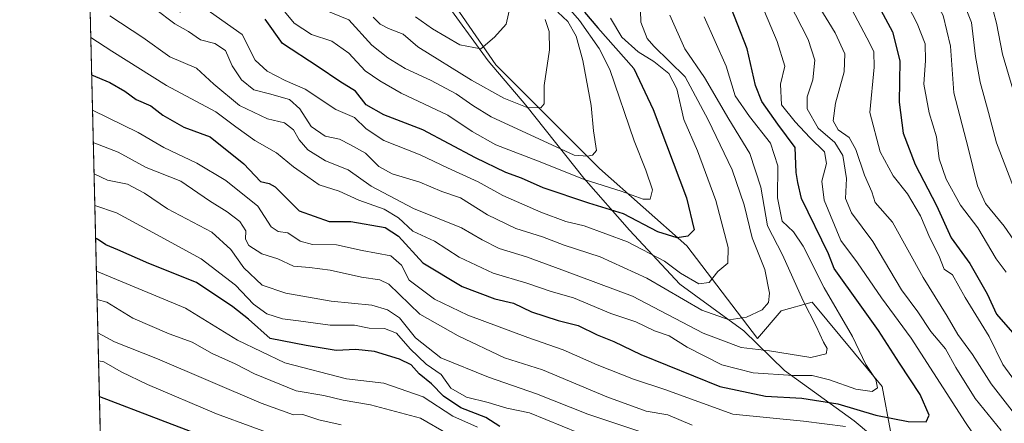
# Model space of a CAD drawing. Units: metres. Extents: x 665439 to 668897, y 4730413 to 4732809.
# Drawn here: x 665439 to 665690, y 4731873 to 4731976 of the extents above; entities that cross this region are included whole.
import ezdxf

# ---------------------------------------------------------------- set-up
doc = ezdxf.new("R2010")
doc.units = ezdxf.units.M
doc.header["$MEASUREMENT"] = 0
for name, color, linetype, lineweight in [('Arbolado forestal CxS', 92, 'Continuous', 0), ('Comarca CxS', 21, 'Continuous', 0), ('Comunidad Autónoma CxS', 142, 'Continuous', 0), ('Corriente natural lineal', 142, 'Continuous', 13), ('Curva de nivel maestra', 30, 'Continuous', 30), ('Curva de nivel normal', 30, 'Continuous', 0), ('Municipio CxS', 4, 'Continuous', 0), ('Provincia CxS', 1, 'Continuous', 0)]:
    doc.layers.add(name, color=color, linetype=linetype, lineweight=lineweight)

msp = doc.modelspace()

# ---------------------------------------------------------------- linework, layer by layer
at = {"layer": 'Arbolado forestal CxS', "color": 92, "linetype": 'Continuous', "lineweight": 0, "extrusion": (-0.01231683420244936, 0.5130076355116845, 0.8582956725406112), "elevation": 2420001.330521746, "flags": 128}
msp.add_lwpolyline([(-778843.1365194658, -4046042.095629082), (-778843.1365194658, -4046173.730394136)], dxfattribs=at)
at = {"layer": 'Arbolado forestal CxS', "color": 92, "linetype": 'Continuous', "lineweight": 0}
for points in [[(665661.2609000001, 4731871.389900001, 776.9330999999949), (665659.0909000002, 4731882.773700001, 770.2286000000023), (665641.3255000003, 4731904.3369, 766.1882000000041), (665633.3894999997, 4731902.159299999, 760.6022999999988), (665627.3705000002, 4731895.0305, 761.8698000000004), (665609.3021000001, 4731918.7235, 750.5176999999967), (665587.0595000006, 4731938.460700001, 741.280899999998), (665560.6261, 4731964.900900001, 731.1441000000051), (665543.6475000001, 4731989.6469, 722.2546000000002), (665513.6690999997, 4732045.172900001, 706.0083000000013), (665513.0802999996, 4732045.815099999, 705.8508000000003), (665477.1738999998, 4732084.9749, 696.2219999999943), (665454.0138999998, 4732111.044700001, 689.0443999999989), (665449.9527000004, 4732280.201300001, 708.6202000000048)], [(665459.7284000004, 4731873.030300001, 828.0280000000057), (665457.0165999997, 4731985.9794, 760.4789000000019), (665473.2402999997, 4731980.701300001, 759.5757000000012), (665480.2128999997, 4731978.3157, 758.1778000000049), (665487.9215000002, 4731997.104900001, 745.7201999999961), (665505.2292999999, 4732014.411900001, 727.4612999999954), (665513.0802999996, 4732045.815099999, 705.8508000000003), (665513.6690999997, 4732045.172900001, 706.0083000000013), (665543.6475000001, 4731989.6469, 722.2546000000002), (665560.6261, 4731964.900900001, 731.1441000000051), (665587.0595000006, 4731938.460700001, 741.280899999998), (665609.3021000001, 4731918.7235, 750.5176999999967), (665627.3705000002, 4731895.0305, 761.8698000000004), (665633.3894999997, 4731902.159299999, 760.6022999999988), (665641.3255000003, 4731904.3369, 766.1882000000041), (665659.0909000002, 4731882.773700001, 770.2286000000023), (665661.2609000001, 4731871.389900001, 776.9330999999949)], [(665513.0802999996, 4732045.815099999, 705.8508000000003), (665513.6690999997, 4732045.172900001, 706.0083000000013), (665543.6475000001, 4731989.6469, 722.2546000000002), (665560.6261, 4731964.900900001, 731.1441000000051), (665587.0595000006, 4731938.460700001, 741.280899999998), (665609.3021000001, 4731918.7235, 750.5176999999967), (665627.3705000002, 4731895.0305, 761.8698000000004), (665633.3894999997, 4731902.159299999, 760.6022999999988), (665641.3255000003, 4731904.3369, 766.1882000000041), (665659.0909000002, 4731882.773700001, 770.2286000000023), (665661.2609000001, 4731871.389900001, 776.9330999999949)], [(665513.0802999996, 4732045.815099999, 705.8508000000003), (665513.6690999997, 4732045.172900001, 706.0083000000013), (665543.6475000001, 4731989.6469, 722.2546000000002), (665560.6261, 4731964.900900001, 731.1441000000051), (665587.0595000006, 4731938.460700001, 741.280899999998), (665609.3021000001, 4731918.7235, 750.5176999999967), (665627.3705000002, 4731895.0305, 761.8698000000004), (665633.3894999997, 4731902.159299999, 760.6022999999988), (665641.3255000003, 4731904.3369, 766.1882000000041), (665659.0909000002, 4731882.773700001, 770.2286000000023), (665661.2609000001, 4731871.389900001, 776.9330999999949)]]:
    msp.add_polyline3d(points, dxfattribs=at)
at = {"layer": 'Comarca CxS', "color": 21, "linetype": 'Continuous', "lineweight": 0, "flags": 128}
msp.add_lwpolyline([(665474.993, 4731237.2357), (665469.2490999993, 4731476.479699999), (665439.2400012519, 4732726.399982663), (668849.0755868028, 4732808.876312815)], dxfattribs=at)
at = {"layer": 'Comunidad Autónoma CxS', "color": 142, "linetype": 'Continuous', "lineweight": 0, "flags": 128}
msp.add_lwpolyline([(665474.993, 4731237.2357), (665469.2490999993, 4731476.479699999), (665439.2400012519, 4732726.399982663), (668849.0755868028, 4732808.876312815)], dxfattribs=at)
at = {"layer": 'Corriente natural lineal', "color": 142, "linetype": 'Continuous', "lineweight": 13}
msp.add_polyline3d([(665667.6101000002, 4731860.920100001, 785.3821000000025), (665651.9600999998, 4731874.0801, 777.917300000001), (665634.2701000003, 4731886.860099999, 767.3616000000038), (665623.8800999997, 4731897.050100001, 760.4471999999951), (665607.5800999999, 4731908.890100001, 757.9070000000065), (665594.7001, 4731922.7401, 752.4890000000014), (665583.1101000002, 4731935.940099999, 744.167300000001), (665568.2701000003, 4731954.640100001, 734.8916000000027), (665558.7100999998, 4731965.880100001, 730.889599999995), (665547.0100999996, 4731981.9801, 724.2780999999959), (665539.6700999998, 4731993.7301, 722.3559999999999), (665532.3000999996, 4732013.780099999, 714.7209000000004), (665522.9501, 4732025.470100001, 711.7360999999946), (665510.7100999998, 4732042.790100001, 706.7905999999931), (665503.4001000002, 4732056.020099999, 702.998000000007), (665478.2901, 4732078.0001, 700.3521999999939), (665454.2401000002, 4732101.710100001, 691.3879000000015), (665454.2379999999, 4732101.712400001, 691.386799999993)], dxfattribs=at)
at = {"layer": 'Curva de nivel maestra', "color": 30, "linetype": 'Continuous', "lineweight": 30, "flags": 128}
for points, elevation in [([(665656.5300000003, 4731983.1801), (665661.7599999999, 4731973.300100001), (665663.6399999997, 4731965.940099999), (665663.4600000001, 4731955.3301), (665664.4900000002, 4731947.4301), (665667.5199999996, 4731939.5001), (665673.0199999996, 4731928.970100001), (665676.75, 4731920.710100001), (665681.4800000006, 4731914.1801), (665685.8700000001, 4731906.440099999), (665688.3200000003, 4731901.2301), (665692.3399999999, 4731896.5801)], 800), ([(665457.5832000002, 4731962.378000001), (665462.1900000004, 4731960.420100001), (665466.0700000003, 4731958.190099999), (665468.9500000002, 4731956.040100001), (665472.6699999999, 4731954.4001), (665475.7599999999, 4731952.0601), (665481.0800000001, 4731948.9801), (665487.8300000001, 4731946.4801), (665496.4100000003, 4731939.620100001), (665500.6500000004, 4731935.140100001), (665502.8300000001, 4731934.600099999), (665504.3799999999, 4731933.800100001), (665510.4600000001, 4731927.670100001), (665518.1200000001, 4731924.9301), (665523.7000000002, 4731924.9001), (665532.4199999999, 4731923.360099999), (665535.7999999998, 4731921.1601), (665542.0099999999, 4731914.360099999), (665552.0899999999, 4731908.3301), (665560.3499999996, 4731905.1801), (665565.1799999997, 4731904.0601), (665569.7599999999, 4731901.840100001), (665576.4900000002, 4731899.690099999), (665581.6399999997, 4731898.390100001), (665586.4400000004, 4731896.0101), (665590.75, 4731894.3201), (665597.5700000003, 4731890.940099999), (665617.7699999996, 4731882.840100001), (665629.3499999996, 4731880.3101), (665638.6299999999, 4731879.850099999), (665647.7999999998, 4731878.380100001), (665657.5599999997, 4731875.460100001), (665665.7300000006, 4731873.860099999), (665670.3499999996, 4731873.800100001), (665671.0800000001, 4731875.470100001), (665668.8099999997, 4731880.770099999), (665663.5800000001, 4731888.7601), (665658.2400000002, 4731897.140100001), (665653.5, 4731903.630100001), (665646.8600000005, 4731912.9301), (665645.4299999997, 4731916.670100001), (665638.5499999998, 4731930.770099999), (665637.6600000003, 4731934.850099999), (665637.1900000004, 4731937.440099999), (665636.9600000001, 4731943.8301), (665632.5, 4731949.7501), (665628.4199999999, 4731955.5001), (665626.8799999999, 4731959.630100001), (665624.75, 4731968.970100001), (665619.7699999996, 4731981.630100001)], 775), ([(665583.2199999997, 4731978.300100001), (665586.6299999999, 4731974.300100001), (665595.8300000001, 4731963.920100001), (665600.7199999997, 4731953.460100001), (665609.2300000006, 4731930.920100001), (665611.1799999997, 4731922.7501), (665609.5999999996, 4731921.140100001), (665606.8399999999, 4731920.7401), (665601.9699999997, 4731922.280099999), (665593.1500000004, 4731926.9001), (665584.3399999999, 4731929.5801), (665572.6799999997, 4731933.550100001), (665567.1500000004, 4731935.950099999), (665563.1900000004, 4731937.4001), (665555.4299999997, 4731941.170100001), (665542.0499999998, 4731948.3101), (665532.0899999999, 4731952.140100001), (665527.54, 4731954.6801), (665524.8899999997, 4731958.1501), (665520.8399999999, 4731960.610099999), (665515.3700000001, 4731964.360099999), (665506.2800000003, 4731970.340100001), (665501.8099999997, 4731976.5101)], 749.9999999999999), ([(665561.6299999999, 4731872.630100001), (665558.0800000001, 4731874.9101), (665551.7400000002, 4731877.4001), (665547.2999999998, 4731880.360099999), (665544.2599999999, 4731883.4901), (665541.0700000003, 4731886.020099999), (665539.0099999999, 4731888.300100001), (665536.0700000003, 4731889.790100001), (665529.7400000002, 4731891.710100001), (665524.9500000002, 4731892.2601), (665519.9199999999, 4731892.030099999), (665512.2800000003, 4731893.270099999), (665503.0700000003, 4731895.0701), (665497.5999999996, 4731899.9901), (665493.6100000005, 4731903.110099999), (665484.3600000005, 4731909.340100001), (665472.1299999999, 4731914.2401), (665464.2999999998, 4731917.710100001), (665461.1699999999, 4731918.9801), (665459.0999999996, 4731920.4101), (665458.5855, 4731920.634400001)], 800), ([(665459.5552000003, 4731880.243899999), (665475.1100000005, 4731874.340100001), (665499.2100000001, 4731865.090100001)], 825.0000000000001)]:
    msp.add_lwpolyline(points, dxfattribs=dict(at, elevation=elevation))
at = {"layer": 'Curva de nivel normal', "color": 30, "linetype": 'Continuous', "lineweight": 0, "flags": 128}
for points, elevation in [([(665692.9500000002, 4732086.1801), (665688.3200000003, 4732087.890100001), (665682.2300000006, 4732089.120100001), (665677.9600000001, 4732090.360099999), (665675.0800000001, 4732089.550100001), (665669.9800000006, 4732085.360099999), (665664.8700000001, 4732075.620100001), (665662.6299999999, 4732065.620100001), (665660.7699999996, 4732045.300100001), (665659.7800000003, 4732009.970100001), (665660.6699999999, 4731994.200099999), (665663.2000000002, 4731984.860099999), (665668.04, 4731975.4001), (665670.0700000003, 4731970.270099999), (665670.2000000002, 4731965.970100001), (665669.7300000006, 4731959.960100001), (665671.1299999999, 4731952.670100001), (665672.9699999997, 4731946.540100001), (665673.6500000004, 4731940.890100001), (665675.4199999999, 4731935.700099999), (665679.0899999999, 4731929.120100001), (665683.4900000002, 4731923.270099999), (665688.1799999997, 4731915.370100001), (665690.7699999996, 4731912.030099999)], 805), ([(665695.0800000001, 4732074.790100001), (665688.9900000002, 4732074.030099999), (665683.04, 4732071.970100001), (665677.6500000004, 4732068.720100001), (665674.75, 4732067.960100001), (665672.9800000006, 4732066.950099999), (665671.4100000003, 4732061.3101), (665671.0300000003, 4732057.960100001), (665669.9600000001, 4732053.300100001), (665668.5300000003, 4732041.350099999), (665667.6100000005, 4732019.620100001), (665667.54, 4732007.800100001), (665667.2100000001, 4732002.7401), (665668.8300000001, 4731990.630100001), (665671.7400000002, 4731982.920100001), (665674.6799999997, 4731977.470100001), (665676.5800000001, 4731969.620100001), (665677.4100000003, 4731957.720100001), (665681.0300000003, 4731943.700099999), (665683.4299999997, 4731934.0001), (665685.4600000001, 4731929.520099999), (665690.2000000002, 4731923.7401), (665695.2000000002, 4731916.600099999)], 810.0000000000001), ([(665693.0599999997, 4732059.290100001), (665687.5700000003, 4732056.020099999), (665684.0899999999, 4732053.840100001), (665680.7100000001, 4732049.300100001), (665678.04, 4732042.5101), (665676.8899999997, 4732036.630100001), (665675.4400000004, 4732010.840100001), (665676.4000000004, 4731993.1501), (665678.5599999997, 4731984.100099999), (665681.8899999997, 4731975.6601), (665682.9600000001, 4731967.0101), (665684.0899999999, 4731960.450099999), (665686.2599999999, 4731952.7501), (665688.2599999999, 4731944.960100001), (665693.0499999998, 4731932.590100001)], 815), ([(665691.5499999998, 4732042.4001), (665687.2000000002, 4732037.3201), (665684.3899999997, 4732027.630100001), (665682.7000000002, 4732013.970100001), (665682.6900000004, 4732000.390100001), (665684.1200000001, 4731989.690099999), (665686.7800000003, 4731981.350099999), (665688.2599999999, 4731975.550100001), (665689.8399999999, 4731967.610099999), (665694.6200000001, 4731951.2401)], 820), ([(665473.6500000004, 4731979.3101), (665478.7800000003, 4731975.390100001), (665482.2800000003, 4731973.370100001), (665485.3200000003, 4731971.2401), (665488.9800000006, 4731970.300100001), (665491.6699999999, 4731968.5701), (665493.4199999999, 4731964.6501), (665495.8200000003, 4731961.050100001), (665498.9299999997, 4731958.5001), (665502.9400000004, 4731957.5101), (665508, 4731956.0101), (665510.6299999999, 4731953.640100001), (665513.5199999996, 4731949.200099999), (665517.1399999997, 4731946.6801), (665520.7699999996, 4731945.9101), (665523.6200000001, 4731944.4901), (665527.4199999999, 4731942.340100001), (665530.8200000003, 4731938.9301), (665534.2100000001, 4731937.0601), (665541.29, 4731934.9801), (665546.8799999999, 4731932.5801), (665551.6600000003, 4731930.960100001), (665558.5499999998, 4731926.6501), (665565.7199999997, 4731923.140100001), (665572.5, 4731920.9901), (665578.0700000003, 4731918.850099999), (665587.2400000002, 4731915.920100001), (665599.1500000004, 4731910.460100001), (665613.1200000001, 4731902.280099999), (665620.1100000005, 4731899.840100001), (665624.5599999997, 4731900.520099999), (665628.5199999996, 4731902.390100001), (665630.1900000004, 4731904.2401), (665630.4199999999, 4731906.6501), (665629.2300000006, 4731912.630100001), (665626, 4731920.780099999), (665623.9100000003, 4731929.1501), (665620.8499999996, 4731938.090100001), (665614.7800000003, 4731950.880100001), (665608.9000000004, 4731961.840100001), (665600.9299999997, 4731969.6801), (665599.25, 4731971.590100001), (665597.6399999997, 4731975.790100001), (665597.2599999999, 4731987.8301)], 760), ([(665627.54, 4731982.450099999), (665632.3499999996, 4731970.8301), (665634.3200000003, 4731964.520099999), (665633.1900000004, 4731959.970100001), (665633.4400000004, 4731954.6501), (665636.9699999997, 4731950.380100001), (665640.7100000001, 4731946.340100001), (665644.4400000004, 4731942.7301), (665644.9800000006, 4731939.710100001), (665643.7100000001, 4731935.170100001), (665644.3799999999, 4731930.3301), (665648.5999999996, 4731920.100099999), (665652.8300000001, 4731914.4001), (665658.9800000006, 4731905.4801), (665666.54, 4731895.140100001), (665680.3799999999, 4731873.620100001), (665683.9800000006, 4731868.390100001)], 780.0000000000001), ([(665693.8399999999, 4731883.0801), (665689.9199999999, 4731888.460100001), (665686.4199999999, 4731895.5601), (665680.3200000003, 4731905.5601), (665677.0499999998, 4731911.290100001), (665674.9500000002, 4731912.720100001), (665673.5599999997, 4731916.2601), (665671.2999999998, 4731920.7301), (665668.9100000003, 4731926.4001), (665665.5499999998, 4731931.9901), (665661.9600000001, 4731936.5701), (665658.5800000001, 4731942.6801), (665655.9500000002, 4731952.770099999), (665657.0800000001, 4731964.270099999), (665657.0199999996, 4731968.170100001), (665656.0199999996, 4731970.370100001), (665649.8899999997, 4731982.020099999)], 795), ([(665486.4299999997, 4731979.3201), (665495.9199999999, 4731972.6601), (665499.2800000003, 4731966.120100001), (665502.3499999996, 4731963.3201), (665506.9000000004, 4731960.920100001), (665512.0199999996, 4731958.700099999), (665519.8099999997, 4731953.520099999), (665524.5999999996, 4731951.470100001), (665527.5999999996, 4731948.530099999), (665532.1200000001, 4731945.600099999), (665541.3399999999, 4731941.9001), (665548.2800000003, 4731938.610099999), (665556.1500000004, 4731935.050100001), (665562.4000000004, 4731931.540100001), (665572.0700000003, 4731927.2601), (665578.4500000002, 4731924.880100001), (665583.1900000004, 4731923.790100001), (665594.1900000004, 4731919.7601), (665603.6500000004, 4731914.8301), (665607.7199999997, 4731911.7301), (665612.3799999999, 4731909.0001), (665615.0599999997, 4731909.360099999), (665617.2699999996, 4731912.140100001), (665619.7999999998, 4731914.3201), (665619.8600000005, 4731918.300100001), (665616.7599999999, 4731930.300100001), (665612.0700000003, 4731942.970100001), (665608.5999999996, 4731950.9101), (665606.75, 4731958.790100001), (665604.7699999996, 4731962.6801), (665600.9400000004, 4731965.7601), (665596.9299999997, 4731968.1801), (665592.7699999996, 4731971.9301), (665589.8899999997, 4731976.840100001)], 755), ([(665504.7300000006, 4731980.960100001), (665509.2599999999, 4731975.4901), (665513.6200000001, 4731972.670100001), (665518.7800000003, 4731970.970100001), (665523.1799999997, 4731967.9001), (665527.3600000005, 4731963.370100001), (665531.0199999996, 4731960.8301), (665536.4699999997, 4731957.630100001), (665548.3799999999, 4731952.0701), (665554.5800000001, 4731947.9001), (665560.6399999997, 4731944.520099999), (665572.4000000004, 4731940.0001), (665583.1200000001, 4731935.6501), (665592.5800000001, 4731932.6601), (665598.1600000003, 4731930.590100001), (665599.9500000002, 4731930.620100001), (665600.5599999997, 4731933.0101), (665598.8899999997, 4731937.9801), (665595.8899999997, 4731945.5001), (665589.7300000006, 4731963.720100001), (665586.9800000006, 4731969.0701), (665581.9400000004, 4731976.1801), (665578.5, 4731980.170100001)], 745), ([(665540.1200000001, 4731977.1801), (665544.4600000001, 4731974.110099999), (665551.4800000006, 4731970.0101), (665556.7800000003, 4731968.9901), (665560.2999999998, 4731971.9301), (665563.29, 4731975.300100001), (665564.5999999996, 4731981.300100001)], 730), ([(665635.4600000001, 4731980.790100001), (665640.2599999999, 4731971.3301), (665641.9699999997, 4731966.0801), (665641.4699999997, 4731961.0701), (665640, 4731956.7401), (665640, 4731953.630100001), (665642.8200000003, 4731948.7301), (665647.04, 4731945.050100001), (665649.1399999997, 4731941.720100001), (665650.0300000003, 4731935.860099999), (665649.8099999997, 4731930.7601), (665651.29, 4731927.120100001), (665656.7300000006, 4731919.800100001), (665664.0999999996, 4731907.460100001), (665668.1900000004, 4731901.850099999), (665671.5800000001, 4731896.850099999), (665675.2800000003, 4731892.390100001), (665677.8899999997, 4731887.6801), (665682.8799999999, 4731879.780099999), (665689.4699999997, 4731871.5601)], 785), ([(665643.2300000006, 4731979.470100001), (665647.1100000005, 4731973.020099999), (665649.6399999997, 4731967.7301), (665649.4800000006, 4731963.0801), (665647.2199999997, 4731955.0801), (665646.6200000001, 4731950.5801), (665647.8799999999, 4731948.3101), (665650.7000000002, 4731946.350099999), (665652.4600000001, 4731943.2501), (665654.6600000003, 4731936.7301), (665656.4800000006, 4731932.4901), (665657.3600000005, 4731929.800100001), (665661.7800000003, 4731924.710100001), (665669.5499999998, 4731910.630100001), (665675.6799999997, 4731900.780099999), (665678.4199999999, 4731896.0701), (665682.1799999997, 4731890.940099999), (665686.9500000002, 4731883.520099999), (665693.5, 4731875.0801)], 790), ([(665457.3551000003, 4731971.879600001), (665462.6900000004, 4731968.360099999), (665476.6299999999, 4731959.620100001), (665489.2199999997, 4731952.940099999), (665494.3499999996, 4731949.110099999), (665499.2199999997, 4731945.590100001), (665504.7400000002, 4731942.470100001), (665509.0700000003, 4731938.9001), (665512.7000000002, 4731936.3301), (665515.5999999996, 4731934.2601), (665520.7000000002, 4731932.6501), (665525.7400000002, 4731930.3201), (665532.1799999997, 4731928.090100001), (665535.8200000003, 4731925.880100001), (665539.5099999999, 4731922.4801), (665545.0099999999, 4731919.860099999), (665551.2699999996, 4731915.8301), (665559.9900000002, 4731911.7301), (665568.5700000003, 4731909.220100001), (665574.7400000002, 4731907.0801), (665580.4000000004, 4731905.450099999), (665589.9500000002, 4731901.470100001), (665596.3200000003, 4731899.290100001), (665601.1200000001, 4731897.020099999), (665604.8399999999, 4731895.7401), (665609.4000000004, 4731892.870100001), (665618.2400000002, 4731888.380100001), (665626.2599999999, 4731886.3201), (665636.5099999999, 4731885.6601), (665641.2599999999, 4731885.640100001), (665645.7300000006, 4731884.5001), (665652.3899999997, 4731882.120100001), (665656.5700000003, 4731881.5701), (665657.9299999997, 4731882.4801), (665657.54, 4731884.5801), (665654.9800000006, 4731888.4301), (665651.5700000003, 4731895.5801), (665644.3300000001, 4731907.970100001), (665638.9800000006, 4731918.630100001), (665636.4900000002, 4731922.3101), (665633.5999999996, 4731925.0101), (665632.4600000001, 4731930.9301), (665632.4900000002, 4731939.110099999), (665630.6399999997, 4731944.920100001), (665625.3099999997, 4731951.7301), (665621.6900000004, 4731956.970100001), (665619.3499999996, 4731964.590100001), (665613.79, 4731977.1601)], 770), ([(665462.2599999999, 4731977.4101), (665470.6500000004, 4731971.9001), (665477.4800000006, 4731966.960100001), (665484.2800000003, 4731964.020099999), (665488.7400000002, 4731959.940099999), (665495.2400000002, 4731954.550100001), (665502.4000000004, 4731951.120100001), (665506.7699999996, 4731950.0701), (665509.0800000001, 4731948.3101), (665510.4900000002, 4731945.720100001), (665512.6699999999, 4731943.2401), (665517.2000000002, 4731940.4301), (665522.9900000002, 4731938.110099999), (665528.8799999999, 4731933.960100001), (665539.6200000001, 4731928.220100001), (665551.8399999999, 4731923.3101), (665557.1399999997, 4731920.200099999), (665561.5199999996, 4731918.040100001), (665568.4800000006, 4731915.860099999), (665577.4199999999, 4731912.590100001), (665595.4400000004, 4731905.8301), (665613.4800000006, 4731896.390100001), (665623.1900000004, 4731892.7601), (665630.4199999999, 4731891.9301), (665640.9699999997, 4731890.210100001), (665644.8399999999, 4731891.190099999), (665645.0999999996, 4731892.4801), (665644.1500000004, 4731894.1601), (665642.2699999996, 4731898.2501), (665639.0099999999, 4731904.630100001), (665633.7300000006, 4731916.4301), (665629.8700000001, 4731923.8301), (665628.1600000003, 4731933.6801), (665625.4299999997, 4731942.300100001), (665620.04, 4731951.050100001), (665613.8600000005, 4731961.630100001), (665608.8399999999, 4731968.940099999), (665605.0300000003, 4731977.540100001)], 765.0000000000001), ([(665576.4600000001, 4731978.350099999), (665579.0300000003, 4731975.9101), (665581.0899999999, 4731972.220100001), (665582.8300000001, 4731966.040100001), (665584.9299999997, 4731954.4901), (665585.5300000003, 4731948.040100001), (665586.2699999996, 4731943.0601), (665585.2999999998, 4731941.8201), (665584.0099999999, 4731941.590100001), (665580.5999999996, 4731941.8301), (665559.4699999997, 4731951.620100001), (665554.7999999998, 4731954.540100001), (665550.5599999997, 4731957.5001), (665543.9800000006, 4731960.9801), (665537.5499999998, 4731963.9301), (665533.1399999997, 4731966.720100001), (665529.0199999996, 4731969.940099999), (665523.1399999997, 4731976.340100001), (665516.6600000003, 4731979.020099999)], 740), ([(665529.3300000001, 4731977.040100001), (665531.1100000005, 4731975.290100001), (665533.3099999997, 4731974.200099999), (665537.0499999998, 4731972.700099999), (665540.7400000002, 4731969.460100001), (665554.4199999999, 4731960.970100001), (665562.6399999997, 4731956.4001), (665568.6399999997, 4731954.0101), (665572.1399999997, 4731953.9001), (665572.9800000006, 4731954.9801), (665572.9699999997, 4731959.620100001), (665574.3499999996, 4731968.6801), (665574.2599999999, 4731973.4001), (665573.2400000002, 4731976.5001)], 735), ([(665649.75, 4731872.610099999), (665639.0599999997, 4731873.960100001), (665621.0599999997, 4731875.770099999), (665603.6900000004, 4731882.0601), (665595.7699999996, 4731884.700099999), (665586.4400000004, 4731888.3101), (665577.7599999999, 4731892.1601), (665568.7800000003, 4731895.280099999), (665553.4600000001, 4731901.030099999), (665545.0099999999, 4731905.120100001), (665538.5599999997, 4731909.970100001), (665536.5700000003, 4731913.790100001), (665533.8399999999, 4731916.1801), (665526.5599999997, 4731917.4801), (665520.0099999999, 4731918.9901), (665513.9299999997, 4731919.040100001), (665510.79, 4731919.9301), (665507.6100000005, 4731922.040100001), (665505.1200000001, 4731922.350099999), (665503.3300000001, 4731923.5601), (665499.9800000006, 4731928.8201), (665491.7800000003, 4731935.380100001), (665484.3700000001, 4731939.780099999), (665476.0099999999, 4731943.790100001), (665469.4199999999, 4731947.6501), (665457.8006999996, 4731953.318700001)], 780.0000000000001), ([(665610.6699999999, 4731872.920100001), (665604.4699999997, 4731875.540100001), (665599, 4731876.520099999), (665588.9000000004, 4731880.140100001), (665572.5, 4731887.030099999), (665562.8799999999, 4731890.110099999), (665551.04, 4731895.720100001), (665541.2999999998, 4731901.2501), (665533.3700000001, 4731908.920100001), (665531.0800000001, 4731910.030099999), (665526.3700000001, 4731910.6801), (665518.3799999999, 4731912.460100001), (665513.1600000003, 4731913.220100001), (665509.0700000003, 4731913.520099999), (665505.0499999998, 4731915.4101), (665501, 4731916.6601), (665497.6399999997, 4731918.7501), (665496.79, 4731920.440099999), (665496.8799999999, 4731922.520099999), (665495.3899999997, 4731924.950099999), (665492.1699999999, 4731927.4001), (665487.6500000004, 4731930.210100001), (665480.2999999998, 4731935.190099999), (665471.4900000002, 4731938.720100001), (665464.3499999996, 4731942.5801), (665458.3700000001, 4731944.9301), (665457.9978999998, 4731945.105900001)], 785), ([(665602.6600000003, 4731869.520099999), (665584.1100000005, 4731875.720100001), (665571, 4731880.9001), (665558.7400000002, 4731885.190099999), (665546.6200000001, 4731890.100099999), (665540.1299999999, 4731895.2501), (665536.0599999997, 4731900.300100001), (665533.0300000003, 4731902.370100001), (665528.9900000002, 4731903.5601), (665518.6799999997, 4731904.600099999), (665507.0599999997, 4731906.610099999), (665501.0700000003, 4731908.6501), (665496.4199999999, 4731913.0701), (665493.04, 4731917.780099999), (665488.2300000006, 4731922.200099999), (665476.9400000004, 4731928.1501), (665471.0700000003, 4731932.120100001), (665466.7400000002, 4731934.440099999), (665461.5899999999, 4731935.4801), (665458.1913000002, 4731937.053500001)], 790), ([(665458.3849, 4731928.9871), (665463.8799999999, 4731927.110099999), (665474.1100000005, 4731921.630100001), (665485.4699999997, 4731915.4001), (665494.2800000003, 4731908.6801), (665498.8899999997, 4731903.8301), (665502.2400000002, 4731901.3201), (665506.2100000001, 4731900.040100001), (665510.3200000003, 4731899.5601), (665518.4000000004, 4731898.450099999), (665524.5800000001, 4731898.460100001), (665528.3799999999, 4731897.700099999), (665532.2800000003, 4731897.6501), (665535.2699999996, 4731896.450099999), (665538.7999999998, 4731892.4101), (665542.8799999999, 4731888.5101), (665546.6600000003, 4731885.9101), (665549.1600000003, 4731882.4001), (665553.1399999997, 4731880.120100001), (665558.6799999997, 4731878.690099999), (665563.4500000002, 4731877.270099999), (665569.25, 4731876.100099999), (665581.75, 4731870.960100001)], 795), ([(665556, 4731872.440099999), (665549.6600000003, 4731875.2501), (665542.1399999997, 4731880.140100001), (665532.04, 4731883.630100001), (665522.5199999996, 4731884.7501), (665506.8499999996, 4731888.840100001), (665494.7800000003, 4731894.6601), (665481.54, 4731902.770099999), (665460.8600000005, 4731911.370100001), (665458.7877000002, 4731912.210899999)], 805), ([(665548.4800000006, 4731870.670100001), (665541.4500000002, 4731874.7401), (665528.7199999997, 4731878.130100001), (665521.7400000002, 4731879.350099999), (665516.7400000002, 4731880.4801), (665509.7400000002, 4731881.6801), (665499.0700000003, 4731886.040100001), (665494.2000000002, 4731888.620100001), (665488.3099999997, 4731891.2301), (665483.2300000006, 4731894.130100001), (665477.3399999999, 4731896.210100001), (665468.0899999999, 4731900.2401), (665461.4800000006, 4731904.350099999), (665458.9601999996, 4731905.0263)], 810.0000000000001), ([(665521.1600000003, 4731873.0601), (665515.4900000002, 4731874.340100001), (665511.4000000004, 4731875.6501), (665509.0099999999, 4731875.620100001), (665500.8200000003, 4731878.5801), (665474.3399999999, 4731889.9001), (665463.4000000004, 4731894.2301), (665459.1654000003, 4731896.477499999)], 815), ([(665507.9199999999, 4731869.020099999), (665489.3799999999, 4731875.8301), (665471.8200000003, 4731883.280099999), (665465.0899999999, 4731886.590100001), (665460.6799999997, 4731889.0801), (665459.3370000003, 4731889.3332)], 820)]:
    msp.add_lwpolyline(points, dxfattribs=dict(at, elevation=elevation))
at = {"layer": 'Municipio CxS', "color": 4, "linetype": 'Continuous', "lineweight": 0, "flags": 128}
msp.add_lwpolyline([(665474.993, 4731237.2357), (665469.2490999993, 4731476.479699999), (665439.2400012519, 4732726.399982663), (668849.0755868028, 4732808.876312815)], dxfattribs=at)
at = {"layer": 'Provincia CxS', "color": 1, "linetype": 'Continuous', "lineweight": 0, "flags": 128}
msp.add_lwpolyline([(665474.993, 4731237.2357), (665469.2490999993, 4731476.479699999), (665439.2400012519, 4732726.399982663), (668849.0755868028, 4732808.876312815)], dxfattribs=at)

doc.saveas('drawing.dxf')
